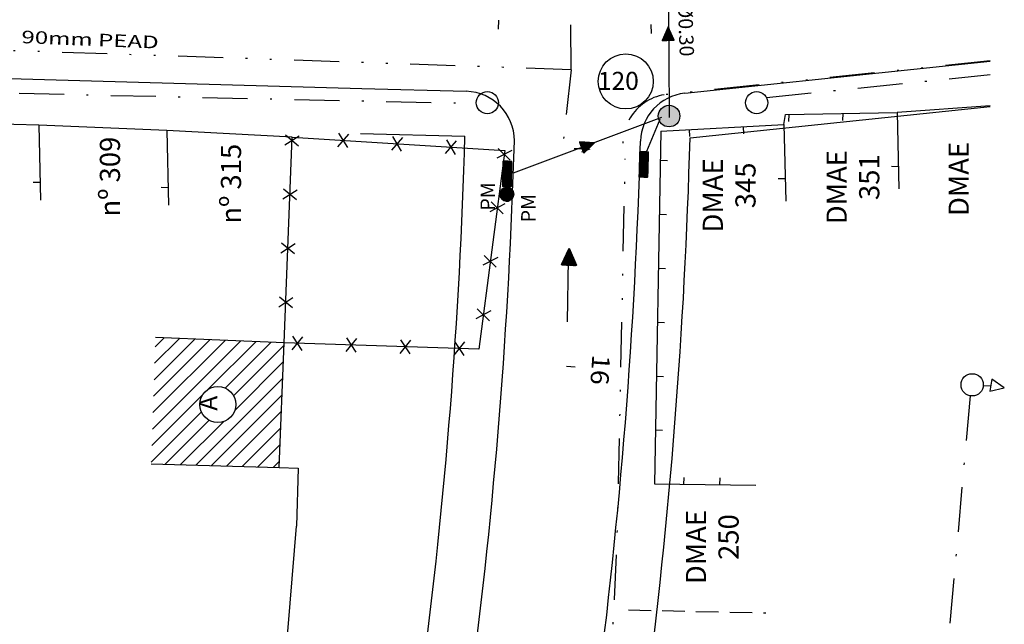
# Model space of a CAD drawing. Extents: x -130 to 417, y 52 to 476.
# Drawn here: x 263 to 318, y 139 to 172 of the extents above; entities that cross this region are included whole.
import ezdxf
from ezdxf.enums import TextEntityAlignment as Align

# ---------------------------------------------------------------- set-up
doc = ezdxf.new("R2010")
doc.units = 0
doc.header["$LTSCALE"] = 5
for name, pattern in [('DASHDOT', [1, 0.5, -0.25, 0, -0.25]), ('DASHED2', [0.375, 0.25, -0.125]), ('DIVIDE', [1.25, 0.5, -0.25, 0, -0.25, 0, -0.25]), ('LIN0', [0])]:
    doc.linetypes.add(name, pattern=pattern)
doc.layers.get('0').update_dxf_attribs({"linetype": 'CONTINUOUS'})
for name, color, linetype in [('A-FONTEPEQUENA', 2, 'CONTINUOUS'), ('CADASTRO', 7, 'LIN0'), ('CADASTRO_2', 7, 'CONTINUOUS'), ('CLO', 3, 'DASHDOT'), ('CONSTRUCOES', 5, 'CONTINUOUS'), ('CRT', 3, 'CONTINUOUS'), ('EIXOS_PROJETADOS', 170, 'LIN0'), ('ELETRICO', 7, 'CONTINUOUS'), ('HACHURA', 13, 'CONTINUOUS'), ('PROJETO-PLUVIAL', 4, 'CONTINUOUS'), ('PROJETO_RUAS', 2, 'CONTINUOUS'), ('REDE3', 3, 'DIVIDE'), ('REG120-160', 4, 'CONTINUOUS')]:
    doc.layers.add(name, color=color, linetype=linetype)
doc.styles.add('ESTACA', font='ARIAL.TTF', dxfattribs={"height": 1.12})
doc.styles.add('REGUA100', font='simplex.shx', dxfattribs={"width": 1.4})
doc.styles.add('ROMANS', font='romans')
doc.linetypes.add('TRACKS', pattern='A,0.15,[130,ltypeshp.shx,S=0.25,R=0,X=0,Y=0],0.15', length=0.3)

# ---------------------------------------------------------------- blocks, each defined once
blk = doc.blocks.new('PVP')
at = {"layer": 'PROJETO-PLUVIAL'}
blk.add_hatch(color=256, dxfattribs=at).paths.add_polyline_path([(-0.6, 0, 1), (0.6, 0, 1)])
blk.add_circle((0, 0), 0.6, dxfattribs=at)
blk = doc.blocks.new('C')
at = {"layer": 'CADASTRO', "color": 7, "linetype": 'CONTINUOUS'}
for p, q in [((0.283, 0.374), (-0.283, -0.374)), ((-0.268, 0.385), (0.268, -0.385))]:
    blk.add_line(p, q, dxfattribs=at)
blk = doc.blocks.new('MA1')
at = {"layer": 'CADASTRO', "linetype": 'CONTINUOUS'}
blk.add_line((-0.011, -0.388), (0, 0), dxfattribs=at)
blk = doc.blocks.new('MA')
at = {"layer": 'CADASTRO', "linetype": 'CONTINUOUS'}
blk.add_line((0, 0), (0.011, 0.388), dxfattribs=at)
blk = doc.blocks.new('*U1')
at = {"color": 0, "linetype": 'LIN0'}
for p, q in [((176371.561053, 1668686.87146), (176371.515841, 1668686.581663)), ((176371.609873, 1668686.924898), (176371.54686, 1668686.520995)), ((176371.655561, 1668686.958254), (176371.581902, 1668686.486115)), ((176371.698326, 1668686.972873), (176371.616944, 1668686.451235)), ((176371.739851, 1668686.979549), (176371.651986, 1668686.416354)), ((176371.781377, 1668686.986224), (176371.688682, 1668686.392076)), ((176371.822902, 1668686.9929), (176371.727227, 1668686.37965)), ((176371.864427, 1668686.999575), (176371.765773, 1668686.367225)), ((176371.902973, 1668686.98715), (176371.806271, 1668686.367318)), ((176371.941518, 1668686.974724), (176371.84677, 1668686.367412)), ((176371.97892, 1668686.954973), (176371.888411, 1668686.374832)), ((176372.015301, 1668686.92867), (176371.931075, 1668686.388803)), ((176372.05078, 1668686.896595), (176371.97533, 1668686.412974)), ((176372.084136, 1668686.850907), (176372.023338, 1668686.461206)), ((176372.114359, 1668686.785137), (176372.071347, 1668686.509437)), ((176372.131275, 1668686.634073), (176372.131275, 1668686.634073))]:
    blk.add_line(p, q, dxfattribs=at)
at = {"color": 7, "linetype": 'LIN0', "flags": 128}
blk.add_lwpolyline([(176372.099885, 1668686.829337), (176372.04085, 1668686.910197), (176371.959717, 1668686.968858), (176371.864427, 1668686.999575), (176371.669163, 1668686.968185), (176371.588303, 1668686.90915), (176371.529642, 1668686.828017), (176371.498925, 1668686.732727), (176371.499156, 1668686.632609), (176371.530315, 1668686.537463), (176371.670483, 1668686.397942), (176371.765773, 1668686.367225), (176371.865891, 1668686.367456), (176371.961037, 1668686.398615), (176372.100558, 1668686.538783), (176372.131275, 1668686.634073), (176372.131044, 1668686.734191)], close=True, dxfattribs=at)
blk = doc.blocks.new('POSTE')
at = {"layer": 'ELETRICO', "color": 7, "linetype": 'LIN0'}
blk.add_circle((0, 0), 0.384, dxfattribs=at)
at = {"layer": 'ELETRICO', "color": 7, "xscale": 1.200000000067173, "yscale": 1.199999999953434, "zscale": 1.199999999999999, "rotation": 73.79166666838589}
blk.add_blockref('*U1', (1863756.907, -762172.061), dxfattribs=at)

msp = doc.modelspace()

# ---------------------------------------------------------------- hatches: boundary and pattern name
at = {"layer": 'CONSTRUCOES'}
h = msp.add_hatch(dxfattribs=at)
h.set_pattern_fill('ANSI31', color=8, scale=5, style=0)
h.set_pattern_definition([(45, (-190677.7037, -1677209.0946), (-0.44194173824, 0.44194173824), [])])
h.paths.add_polyline_path([(278.134, 154.255), (270.981, 154.554), (270.738, 147.54), (277.855, 147.334)])
h.paths.add_polyline_path([(273.437, 150.834, -1), (275.438, 150.834, -1)], flags=16)
h.paths.add_polyline_path([(275.16, 150.181), (275.16, 151.616), (273.66, 151.616), (273.66, 150.181)], flags=8)
at = {"layer": 'PROJETO-PLUVIAL'}
h = msp.add_hatch(dxfattribs=at)
h.set_pattern_fill('ANSI31', color=256, scale=0.1, angle=-91.5682, style=0)
h.set_pattern_definition([(313.4317883702, (-1671896.778487, 237507.804096), (0.00907741693698, 0.00859363146476), [])])
h.paths.add_polyline_path([(298.37, 164.877), (297.871, 164.891), (297.831, 163.462), (298.331, 163.449)])
h = msp.add_hatch(dxfattribs=at)
h.set_pattern_fill('ANSI31', color=256, scale=0.1, angle=-91.3974, style=0)
h.set_pattern_definition([(313.6026457509, (-1672604.694795, 232519.710349), (0.00905175020074, 0.00862066228914), [])])
h.paths.add_polyline_path([(290.78, 164.357), (290.28, 164.369), (290.246, 162.941), (290.745, 162.929)])

# ---------------------------------------------------------------- linework, layer by layer
at = {"layer": 'CADASTRO_2'}
for p, q in [((278.134, 154.255), (278.569, 165.681)), ((278.569, 165.681), (290.376, 164.945)), ((290.376, 164.945), (288.941, 153.905)), ((288.941, 153.905), (278.134, 154.255))]:
    msp.add_line(p, q, dxfattribs=at)
at = {"layer": 'CADASTRO_2', "color": 8}
msp.add_lwpolyline([(317.342, 167.425), (312.169, 167.064)], dxfattribs=at)
at = {"layer": 'CADASTRO_2'}
for points in [[(299.055, 166.027), (305.882, 166.384), (305.974, 166.941), (312.169, 167.064)], [(312.169, 167.064), (312.274, 162.813)], [(271.605, 166.056), (264.495, 166.35), (257.531, 166.532), (250.456, 166.688)], [(264.495, 166.35), (264.592, 162.193)], [(305.882, 166.384), (305.987, 162.133)], [(278.569, 165.681), (271.605, 166.056)], [(271.605, 166.056), (271.702, 161.899)], [(299.055, 166.027), (298.703, 146.413)], [(277.855, 147.334), (278.911, 147.295), (278.813, 144.073)], [(298.703, 146.413), (304.333, 146.342)], [(277.984, 133.928), (278.813, 144.073)]]:
    msp.add_lwpolyline(points, dxfattribs=at)
at = {"layer": 'CADASTRO_2', "linetype": 'DASHED2'}
msp.add_lwpolyline([(297.253, 139.416), (304.873, 139.249)], dxfattribs=at)
at = {"layer": 'CLO'}
for p, q in [((304.915, 167.889), (317.342, 169.166)), ((263.397, 168.124), (288.799, 167.565)), ((317.342, 151.841), (316.96, 151.873)), ((316.225, 151.319), (314.447, 131.142))]:
    msp.add_line(p, q, dxfattribs=at)
at = {"layer": 'CLO', "color": 3}
for p, q in [((317.436, 152.244), (317.32, 151.566)), ((318.129, 151.757), (317.436, 152.244)), ((317.32, 151.566), (318.129, 151.757))]:
    msp.add_line(p, q, dxfattribs=at)
at = {"layer": 'CLO', "color": 3, "linetype": 'CONTINUOUS'}
for centre in [(289.415, 167.602), (304.368, 167.602), (316.345, 151.925)]:
    msp.add_circle(centre, 0.618, dxfattribs=at)
at = {"layer": 'CONSTRUCOES'}
for p, q in [((278.134, 154.255), (270.981, 154.554)), ((277.855, 147.334), (278.134, 154.255)), ((270.738, 147.54), (277.855, 147.334))]:
    msp.add_line(p, q, dxfattribs=at)
at = {"layer": 'CONSTRUCOES', "color": 7, "linetype": 'LIN0'}
msp.add_circle((274.438, 150.834), 1.001, dxfattribs=at)
at = {"layer": 'CRT', "color": 3}
msp.add_line((293.908, 158.909), (293.837, 155.416), dxfattribs=at)
at = {"layer": 'EIXOS_PROJETADOS', "color": 8, "linetype": 'LIN0'}
msp.add_line((290.038, 171.688), (290.052, 172.188), dxfattribs=at)
at = {"layer": 'EIXOS_PROJETADOS', "linetype": 'LIN0'}
for p, q in [((298.534, 171.452), (298.514, 171.952)), ((294.239, 165.051), (294.739, 165.064)), ((294.654, 164.879), (295.131, 165.031)), ((293.801, 152.967), (294.299, 152.932))]:
    msp.add_line(p, q, dxfattribs=at)
at = {"layer": 'HACHURA', "color": 4}
for p, q in [((299.451, 171.816), (299.122, 171.059)), ((299.792, 171.081), (299.451, 171.816)), ((299.122, 171.059), (299.792, 171.081)), ((295.369, 165.379), (294.546, 165.435)), ((294.546, 165.435), (294.791, 164.811)), ((294.791, 164.811), (295.369, 165.379))]:
    msp.add_line(p, q, dxfattribs=at)
at = {"layer": 'HACHURA', "color": 3}
for p, q in [((293.525, 158.602), (293.959, 159.527)), ((293.959, 159.527), (294.371, 158.571)), ((294.371, 158.571), (293.525, 158.602))]:
    msp.add_line(p, q, dxfattribs=at)
at = {"layer": 'PROJETO-PLUVIAL'}
for p, q in [((299.45, 176.746), (299.515, 166.775)), ((298.085, 164.459), (299.011, 166.689))]:
    msp.add_line(p, q, dxfattribs=at)
at = {"layer": 'PROJETO-PLUVIAL', "color": 3, "linetype": 'TRACKS', "ltscale": 0.4}
msp.add_line((299.09, 166.774), (290.845, 163.677), dxfattribs=at)
at = {"layer": 'PROJETO-PLUVIAL', "color": 3}
msp.add_circle((297.1, 168.785), 1.527, dxfattribs=at)
at = {"layer": 'PROJETO_RUAS'}
for p, q in [((232.234, 169.795), (282.441, 168.398)), ((300.378, 168.127), (317.342, 169.912)), ((282.441, 168.398), (288.24, 168.237))]:
    msp.add_line(p, q, dxfattribs=at)
at = {"layer": 'PROJETO_RUAS', "color": 230, "linetype": 'CONTINUOUS'}
for p, q in [((300.672, 165.644), (317.342, 167.399)), ((282.371, 165.899), (288.17, 165.738))]:
    msp.add_line(p, q, dxfattribs=at)
at = {"layer": 'PROJETO_RUAS'}
for centre, start, end in [((288.163, 165.488), 0, 88.4063), ((300.665, 165.392), 96.0092, 178.3802)]:
    msp.add_arc(centre, 2.75, start, end, dxfattribs=at)
at = {"layer": 'PROJETO_RUAS', "color": 230, "linetype": 'CONTINUOUS'}
for radius, end in [(298.75, 358.37886), (311.25, 358.42667)]:
    msp.add_arc((-10.46, 174.19), radius, 346.75218, end, dxfattribs=at)
at = {"layer": 'PROJETO_RUAS', "linetype": 'CONTINUOUS'}
for radius, end in [(301.5, 358.34614), (308.5, 358.38024)]:
    msp.add_arc((-10.46, 174.19), radius, 346.75218, end, dxfattribs=at)
at = {"layer": 'REDE3'}
for p, q in [((294.07, 169.437), (76.371, 176.853)), ((317.342, 169.921), (299.24, 168.047)), ((294.07, 169.437), (293.606, 165.211)), ((296.703, 146.449), (297.07, 164.474))]:
    msp.add_line(p, q, dxfattribs=at)
for centre, radius, start, end in [((-38.23, 168.238), 332.301, 0.20665, 23.2802), ((299.711, 165.315), 2.772, 99.7791, 197.6633), ((106.292, 149.787), 190.44, 343.46349, 358.99569)]:
    msp.add_arc(centre, radius, start, end, dxfattribs=at)
at = {"layer": 'REG120-160'}
for p, q in [((299.45, 171.719), (299.425, 171.743)), ((299.449, 171.728), (299.427, 171.749)), ((299.449, 171.737), (299.43, 171.755)), ((299.449, 171.746), (299.433, 171.761)), ((299.448, 171.755), (299.435, 171.767)), ((299.448, 171.764), (299.438, 171.773)), ((299.448, 171.773), (299.441, 171.78)), ((299.448, 171.782), (299.443, 171.786)), ((299.447, 171.791), (299.446, 171.792)), ((299.455, 171.783), (299.447, 171.791)), ((299.463, 171.768), (299.448, 171.782)), ((299.47, 171.752), (299.448, 171.773)), ((299.477, 171.737), (299.448, 171.764)), ((299.484, 171.722), (299.448, 171.755)), ((299.491, 171.707), (299.449, 171.746)), ((299.345, 171.048), (299.187, 171.196)), ((299.354, 171.049), (299.19, 171.202)), ((299.363, 171.049), (299.193, 171.208)), ((299.372, 171.049), (299.195, 171.214)), ((299.381, 171.05), (299.198, 171.221)), ((299.39, 171.05), (299.201, 171.227)), ((299.398, 171.05), (299.203, 171.233)), ((299.407, 171.051), (299.206, 171.239)), ((299.416, 171.051), (299.209, 171.245)), ((299.425, 171.051), (299.211, 171.251)), ((299.434, 171.051), (299.214, 171.257)), ((299.443, 171.052), (299.217, 171.264)), ((299.452, 171.052), (299.219, 171.27)), ((299.461, 171.052), (299.222, 171.276)), ((299.47, 171.053), (299.225, 171.282)), ((299.472, 171.059), (299.227, 171.288)), ((299.471, 171.068), (299.23, 171.294)), ((299.471, 171.077), (299.233, 171.3)), ((299.471, 171.086), (299.235, 171.307)), ((299.471, 171.095), (299.238, 171.313)), ((299.47, 171.104), (299.241, 171.319)), ((299.47, 171.113), (299.243, 171.325)), ((299.47, 171.122), (299.246, 171.331)), ((299.469, 171.131), (299.249, 171.337)), ((299.469, 171.14), (299.251, 171.343)), ((299.469, 171.149), (299.254, 171.35)), ((299.468, 171.158), (299.257, 171.356)), ((299.468, 171.166), (299.259, 171.362)), ((299.468, 171.175), (299.262, 171.368)), ((299.468, 171.184), (299.265, 171.374)), ((299.467, 171.193), (299.267, 171.38)), ((299.467, 171.202), (299.27, 171.386)), ((299.467, 171.211), (299.273, 171.393)), ((299.466, 171.22), (299.275, 171.399)), ((299.466, 171.229), (299.278, 171.405)), ((299.466, 171.238), (299.281, 171.411)), ((299.465, 171.247), (299.283, 171.417)), ((299.465, 171.256), (299.286, 171.423)), ((299.465, 171.265), (299.289, 171.429)), ((299.465, 171.274), (299.291, 171.436)), ((299.464, 171.282), (299.294, 171.442)), ((299.464, 171.291), (299.297, 171.448)), ((299.464, 171.3), (299.299, 171.454)), ((299.463, 171.309), (299.302, 171.46)), ((299.463, 171.318), (299.305, 171.466)), ((299.463, 171.327), (299.307, 171.472)), ((299.462, 171.336), (299.31, 171.479)), ((299.462, 171.345), (299.313, 171.485)), ((299.462, 171.354), (299.315, 171.491)), ((299.462, 171.363), (299.318, 171.497)), ((299.461, 171.372), (299.321, 171.503)), ((299.461, 171.381), (299.323, 171.509)), ((299.461, 171.389), (299.326, 171.515)), ((299.46, 171.398), (299.329, 171.522)), ((299.46, 171.407), (299.331, 171.528)), ((299.46, 171.416), (299.334, 171.534)), ((299.459, 171.425), (299.337, 171.54)), ((299.459, 171.434), (299.339, 171.546)), ((299.459, 171.443), (299.342, 171.552)), ((299.459, 171.452), (299.345, 171.558)), ((299.458, 171.461), (299.347, 171.565)), ((299.458, 171.47), (299.35, 171.571)), ((299.458, 171.479), (299.353, 171.577)), ((299.457, 171.488), (299.355, 171.583)), ((299.457, 171.496), (299.358, 171.589)), ((299.457, 171.505), (299.361, 171.595)), ((299.456, 171.514), (299.363, 171.601)), ((299.456, 171.523), (299.366, 171.608)), ((299.456, 171.532), (299.369, 171.614)), ((299.456, 171.541), (299.371, 171.62)), ((299.455, 171.55), (299.374, 171.626)), ((299.455, 171.559), (299.377, 171.632)), ((299.455, 171.568), (299.379, 171.638)), ((299.454, 171.577), (299.382, 171.644)), ((299.454, 171.586), (299.385, 171.651)), ((299.454, 171.595), (299.387, 171.657)), ((299.454, 171.604), (299.39, 171.663)), ((299.453, 171.612), (299.393, 171.669)), ((299.453, 171.621), (299.395, 171.675)), ((299.453, 171.63), (299.398, 171.681)), ((299.452, 171.639), (299.401, 171.687)), ((299.452, 171.648), (299.403, 171.694)), ((299.452, 171.657), (299.406, 171.7)), ((299.451, 171.666), (299.409, 171.706)), ((299.451, 171.675), (299.411, 171.712)), ((299.451, 171.684), (299.414, 171.718)), ((299.451, 171.693), (299.417, 171.724)), ((299.45, 171.702), (299.419, 171.73)), ((299.45, 171.711), (299.422, 171.737)), ((299.498, 171.691), (299.449, 171.737)), ((299.505, 171.676), (299.449, 171.728)), ((299.512, 171.661), (299.45, 171.719)), ((299.52, 171.645), (299.45, 171.711)), ((299.527, 171.63), (299.45, 171.702)), ((299.534, 171.615), (299.451, 171.693)), ((299.541, 171.6), (299.451, 171.684)), ((299.548, 171.584), (299.451, 171.675)), ((299.555, 171.569), (299.451, 171.666)), ((299.562, 171.554), (299.452, 171.657)), ((299.569, 171.538), (299.452, 171.648)), ((299.577, 171.523), (299.452, 171.639)), ((299.584, 171.508), (299.453, 171.63)), ((299.591, 171.492), (299.453, 171.621)), ((299.598, 171.477), (299.453, 171.612)), ((299.605, 171.462), (299.454, 171.604)), ((299.612, 171.447), (299.454, 171.595)), ((299.619, 171.431), (299.454, 171.586)), ((299.626, 171.416), (299.454, 171.577)), ((299.634, 171.401), (299.455, 171.568)), ((299.641, 171.385), (299.455, 171.559)), ((299.648, 171.37), (299.455, 171.55)), ((299.655, 171.355), (299.456, 171.541)), ((299.662, 171.339), (299.456, 171.532)), ((299.669, 171.324), (299.456, 171.523)), ((299.676, 171.309), (299.456, 171.514)), ((299.683, 171.294), (299.457, 171.505)), ((299.691, 171.278), (299.457, 171.496)), ((299.698, 171.263), (299.457, 171.488)), ((299.705, 171.248), (299.458, 171.479)), ((299.712, 171.232), (299.458, 171.47)), ((299.719, 171.217), (299.458, 171.461)), ((299.726, 171.202), (299.459, 171.452)), ((299.733, 171.186), (299.459, 171.443)), ((299.74, 171.171), (299.459, 171.434)), ((299.748, 171.156), (299.459, 171.425)), ((299.755, 171.141), (299.46, 171.416)), ((299.762, 171.125), (299.46, 171.407)), ((299.769, 171.11), (299.46, 171.398)), ((299.776, 171.095), (299.461, 171.389)), ((299.783, 171.079), (299.461, 171.381)), ((299.79, 171.064), (299.461, 171.372)), ((299.782, 171.063), (299.462, 171.363)), ((299.773, 171.063), (299.462, 171.354)), ((299.764, 171.063), (299.462, 171.345)), ((299.755, 171.062), (299.462, 171.336)), ((299.746, 171.062), (299.463, 171.327)), ((299.737, 171.062), (299.463, 171.318)), ((299.728, 171.061), (299.463, 171.309)), ((299.72, 171.061), (299.464, 171.3)), ((299.711, 171.061), (299.464, 171.291)), ((299.702, 171.06), (299.464, 171.282)), ((299.693, 171.06), (299.465, 171.274)), ((299.684, 171.06), (299.465, 171.265)), ((299.675, 171.06), (299.465, 171.256)), ((299.666, 171.059), (299.465, 171.247)), ((299.657, 171.059), (299.466, 171.238)), ((299.648, 171.059), (299.466, 171.229)), ((299.639, 171.058), (299.466, 171.22)), ((299.63, 171.058), (299.467, 171.211)), ((299.621, 171.058), (299.467, 171.202)), ((299.122, 171.041), (299.121, 171.042)), ((299.131, 171.041), (299.123, 171.048)), ((299.14, 171.042), (299.126, 171.055)), ((299.149, 171.042), (299.129, 171.061)), ((299.158, 171.042), (299.131, 171.067)), ((299.167, 171.042), (299.134, 171.073)), ((299.175, 171.043), (299.137, 171.079)), ((299.184, 171.043), (299.139, 171.085)), ((299.193, 171.043), (299.142, 171.091)), ((299.202, 171.044), (299.145, 171.098)), ((299.211, 171.044), (299.147, 171.104)), ((299.22, 171.044), (299.15, 171.11)), ((299.229, 171.045), (299.153, 171.116)), ((299.238, 171.045), (299.155, 171.122)), ((299.247, 171.045), (299.158, 171.128)), ((299.256, 171.045), (299.161, 171.134)), ((299.265, 171.046), (299.163, 171.141)), ((299.274, 171.046), (299.166, 171.147)), ((299.283, 171.046), (299.169, 171.153)), ((299.291, 171.047), (299.171, 171.159)), ((299.3, 171.047), (299.174, 171.165)), ((299.309, 171.047), (299.177, 171.171)), ((299.318, 171.048), (299.179, 171.177)), ((299.327, 171.048), (299.182, 171.184)), ((299.336, 171.048), (299.185, 171.19)), ((299.613, 171.057), (299.467, 171.193)), ((299.604, 171.057), (299.468, 171.184)), ((299.595, 171.057), (299.468, 171.175)), ((299.586, 171.057), (299.468, 171.166)), ((299.577, 171.056), (299.468, 171.158)), ((299.568, 171.056), (299.469, 171.149)), ((299.559, 171.056), (299.469, 171.14)), ((299.55, 171.055), (299.469, 171.131)), ((299.541, 171.055), (299.47, 171.122)), ((299.532, 171.055), (299.47, 171.113)), ((299.523, 171.054), (299.47, 171.104)), ((299.514, 171.054), (299.471, 171.095)), ((299.505, 171.054), (299.471, 171.086)), ((299.497, 171.054), (299.471, 171.077)), ((299.488, 171.053), (299.471, 171.068)), ((299.479, 171.053), (299.472, 171.059)), ((294.529, 165.429), (294.53, 165.431)), ((294.532, 165.421), (294.537, 165.431)), ((294.536, 165.413), (294.543, 165.43)), ((294.539, 165.404), (294.55, 165.43)), ((294.542, 165.396), (294.557, 165.429)), ((294.546, 165.388), (294.563, 165.429)), ((294.549, 165.379), (294.57, 165.428)), ((294.552, 165.371), (294.577, 165.428)), ((294.555, 165.363), (294.583, 165.427)), ((294.559, 165.354), (294.59, 165.427)), ((294.562, 165.346), (294.597, 165.426)), ((294.565, 165.338), (294.604, 165.426)), ((294.568, 165.33), (294.61, 165.426)), ((294.572, 165.321), (294.617, 165.425)), ((294.575, 165.313), (294.624, 165.425)), ((294.578, 165.305), (294.63, 165.424)), ((294.581, 165.296), (294.637, 165.424)), ((294.585, 165.288), (294.644, 165.423)), ((294.588, 165.28), (294.65, 165.423)), ((294.591, 165.271), (294.657, 165.422)), ((294.594, 165.263), (294.664, 165.422)), ((294.598, 165.255), (294.67, 165.421)), ((294.601, 165.247), (294.677, 165.421)), ((294.604, 165.238), (294.684, 165.42)), ((294.608, 165.23), (294.69, 165.42)), ((294.611, 165.222), (294.697, 165.42)), ((294.614, 165.213), (294.704, 165.419)), ((294.617, 165.205), (294.71, 165.419)), ((294.621, 165.197), (294.717, 165.418)), ((294.624, 165.188), (294.724, 165.418)), ((294.627, 165.18), (294.73, 165.417)), ((294.63, 165.172), (294.737, 165.417)), ((294.634, 165.163), (294.744, 165.416)), ((294.637, 165.155), (294.751, 165.416)), ((294.64, 165.147), (294.757, 165.415)), ((294.643, 165.139), (294.764, 165.415)), ((294.647, 165.13), (294.771, 165.414)), ((294.65, 165.122), (294.777, 165.414)), ((294.653, 165.114), (294.784, 165.414)), ((294.657, 165.105), (294.791, 165.413)), ((294.664, 165.106), (294.797, 165.413)), ((294.672, 165.109), (294.804, 165.412)), ((294.68, 165.112), (294.811, 165.412)), ((294.688, 165.116), (294.817, 165.411)), ((294.697, 165.119), (294.824, 165.411)), ((294.705, 165.122), (294.831, 165.41)), ((294.713, 165.125), (294.837, 165.41)), ((294.722, 165.129), (294.844, 165.409)), ((294.73, 165.132), (294.851, 165.409)), ((294.735, 164.906), (294.855, 165.181)), ((294.738, 165.135), (294.857, 165.408)), ((294.738, 164.898), (294.863, 165.184)), ((294.741, 164.889), (294.871, 165.187)), ((294.745, 164.881), (294.88, 165.191)), ((294.747, 165.138), (294.864, 165.408)), ((294.748, 164.873), (294.888, 165.194)), ((294.751, 164.864), (294.896, 165.197)), ((294.754, 164.856), (294.904, 165.2)), ((294.755, 165.142), (294.871, 165.408)), ((294.758, 164.848), (294.913, 165.204)), ((294.761, 164.84), (294.921, 165.207)), ((294.763, 165.145), (294.877, 165.407)), ((294.764, 164.831), (294.929, 165.21)), ((294.767, 164.823), (294.938, 165.213)), ((294.771, 164.815), (294.946, 165.217)), ((294.772, 165.148), (294.884, 165.407)), ((294.774, 164.807), (294.954, 165.22)), ((294.78, 165.151), (294.891, 165.406)), ((294.786, 164.819), (294.963, 165.223)), ((294.788, 165.155), (294.898, 165.406)), ((294.796, 165.158), (294.904, 165.405)), ((294.798, 164.831), (294.971, 165.226)), ((294.805, 165.161), (294.911, 165.405)), ((294.81, 164.843), (294.979, 165.23)), ((294.813, 165.164), (294.918, 165.404)), ((294.821, 165.168), (294.924, 165.404)), ((294.823, 164.854), (294.987, 165.233)), ((294.83, 165.171), (294.931, 165.403)), ((294.835, 164.866), (294.996, 165.236)), ((294.838, 165.174), (294.938, 165.403)), ((294.846, 165.178), (294.944, 165.402)), ((294.847, 164.878), (295.004, 165.24)), ((294.855, 165.181), (294.951, 165.402)), ((294.859, 164.89), (295.012, 165.243)), ((294.863, 165.184), (294.958, 165.402)), ((294.871, 165.187), (294.964, 165.401)), ((294.871, 164.902), (295.021, 165.246)), ((294.88, 165.191), (294.971, 165.401)), ((294.883, 164.914), (295.029, 165.249)), ((294.888, 165.194), (294.978, 165.4)), ((294.895, 164.925), (295.037, 165.253)), ((294.896, 165.197), (294.984, 165.4)), ((294.904, 165.2), (294.991, 165.399)), ((294.907, 164.937), (295.046, 165.256)), ((294.913, 165.204), (294.998, 165.399)), ((294.919, 164.949), (295.054, 165.259)), ((294.921, 165.207), (295.004, 165.398)), ((294.929, 165.21), (295.011, 165.398)), ((294.931, 164.961), (295.062, 165.262)), ((294.938, 165.213), (295.018, 165.397)), ((294.943, 164.973), (295.071, 165.266)), ((294.946, 165.217), (295.025, 165.397)), ((294.954, 165.22), (295.031, 165.397)), ((294.955, 164.985), (295.079, 165.269)), ((294.963, 165.223), (295.038, 165.396)), ((294.967, 164.996), (295.087, 165.272)), ((294.971, 165.226), (295.045, 165.396)), ((294.979, 165.23), (295.051, 165.395)), ((294.979, 165.008), (295.095, 165.275)), ((294.987, 165.233), (295.058, 165.395)), ((294.991, 165.02), (295.104, 165.279)), ((294.996, 165.236), (295.065, 165.394)), ((295.003, 165.032), (295.112, 165.282)), ((295.004, 165.24), (295.071, 165.394)), ((295.012, 165.243), (295.078, 165.393)), ((295.015, 165.044), (295.12, 165.285)), ((295.021, 165.246), (295.085, 165.393)), ((295.027, 165.055), (295.129, 165.289)), ((295.029, 165.249), (295.091, 165.392)), ((295.037, 165.253), (295.098, 165.392)), ((295.039, 165.067), (295.137, 165.292)), ((295.046, 165.256), (295.105, 165.391)), ((295.051, 165.079), (295.145, 165.295)), ((295.054, 165.259), (295.111, 165.391)), ((295.062, 165.262), (295.118, 165.391)), ((295.063, 165.091), (295.154, 165.298)), ((295.071, 165.266), (295.125, 165.39)), ((295.075, 165.103), (295.162, 165.302)), ((295.079, 165.269), (295.131, 165.39)), ((295.087, 165.272), (295.138, 165.389)), ((295.087, 165.115), (295.17, 165.305)), ((295.095, 165.275), (295.145, 165.389)), ((295.099, 165.126), (295.179, 165.308)), ((295.104, 165.279), (295.151, 165.388)), ((295.111, 165.138), (295.187, 165.311)), ((295.112, 165.282), (295.158, 165.388)), ((295.12, 165.285), (295.165, 165.387)), ((295.123, 165.15), (295.195, 165.315)), ((295.129, 165.289), (295.172, 165.387)), ((295.135, 165.162), (295.203, 165.318)), ((295.137, 165.292), (295.178, 165.386)), ((295.145, 165.295), (295.185, 165.386)), ((295.148, 165.174), (295.212, 165.321)), ((295.154, 165.298), (295.192, 165.385)), ((295.16, 165.186), (295.22, 165.324)), ((295.162, 165.302), (295.198, 165.385)), ((295.17, 165.305), (295.205, 165.385)), ((295.172, 165.197), (295.228, 165.328)), ((295.179, 165.308), (295.212, 165.384)), ((295.184, 165.209), (295.237, 165.331)), ((295.187, 165.311), (295.218, 165.384)), ((295.195, 165.315), (295.225, 165.383)), ((295.196, 165.221), (295.245, 165.334)), ((295.203, 165.318), (295.232, 165.383)), ((295.208, 165.233), (295.253, 165.337)), ((295.212, 165.321), (295.238, 165.382)), ((295.22, 165.324), (295.245, 165.382)), ((295.22, 165.245), (295.262, 165.341)), ((295.228, 165.328), (295.252, 165.381)), ((295.232, 165.257), (295.27, 165.344)), ((295.237, 165.331), (295.258, 165.381)), ((295.244, 165.268), (295.278, 165.347)), ((295.245, 165.334), (295.265, 165.38)), ((295.253, 165.337), (295.272, 165.38)), ((295.256, 165.28), (295.286, 165.351)), ((295.262, 165.341), (295.278, 165.379)), ((295.268, 165.292), (295.295, 165.354)), ((295.27, 165.344), (295.285, 165.379)), ((295.278, 165.347), (295.292, 165.379)), ((295.28, 165.304), (295.303, 165.357)), ((295.286, 165.351), (295.298, 165.378)), ((295.292, 165.316), (295.311, 165.36)), ((295.295, 165.354), (295.305, 165.378)), ((295.303, 165.357), (295.312, 165.377)), ((295.304, 165.328), (295.32, 165.364)), ((295.311, 165.36), (295.319, 165.377)), ((295.316, 165.339), (295.328, 165.367)), ((295.32, 165.364), (295.325, 165.376)), ((295.328, 165.367), (295.332, 165.376)), ((295.328, 165.351), (295.336, 165.37)), ((295.336, 165.37), (295.339, 165.375)), ((295.34, 165.363), (295.345, 165.373)), ((295.345, 165.373), (295.345, 165.375)), ((294.66, 165.097), (294.664, 165.106)), ((294.663, 165.089), (294.672, 165.109)), ((294.666, 165.08), (294.68, 165.112)), ((294.67, 165.072), (294.688, 165.116)), ((294.673, 165.064), (294.697, 165.119)), ((294.676, 165.055), (294.705, 165.122)), ((294.679, 165.047), (294.713, 165.125)), ((294.683, 165.039), (294.722, 165.129)), ((294.686, 165.031), (294.73, 165.132)), ((294.689, 165.022), (294.738, 165.135)), ((294.692, 165.014), (294.747, 165.138)), ((294.696, 165.006), (294.755, 165.142)), ((294.699, 164.997), (294.763, 165.145)), ((294.702, 164.989), (294.772, 165.148)), ((294.705, 164.981), (294.78, 165.151)), ((294.709, 164.972), (294.788, 165.155)), ((294.712, 164.964), (294.796, 165.158)), ((294.715, 164.956), (294.805, 165.161)), ((294.719, 164.948), (294.813, 165.164)), ((294.722, 164.939), (294.821, 165.168)), ((294.725, 164.931), (294.83, 165.171)), ((294.728, 164.923), (294.838, 165.174)), ((294.732, 164.914), (294.846, 165.178))]:
    msp.add_line(p, q, dxfattribs=at)
at = {"layer": 'REG120-160', "color": 3}
for p, q in [((293.69, 158.927), (293.951, 159.17)), ((293.7, 158.947), (293.952, 159.181)), ((293.709, 158.966), (293.952, 159.192)), ((293.718, 158.985), (293.952, 159.203)), ((293.727, 159.004), (293.953, 159.215)), ((293.736, 159.024), (293.953, 159.226)), ((293.745, 159.043), (293.954, 159.237)), ((293.754, 159.062), (293.954, 159.248)), ((293.763, 159.081), (293.955, 159.259)), ((293.772, 159.101), (293.955, 159.271)), ((293.781, 159.12), (293.955, 159.282)), ((293.79, 159.139), (293.956, 159.293)), ((293.799, 159.158), (293.956, 159.304)), ((293.808, 159.178), (293.957, 159.316)), ((293.817, 159.197), (293.957, 159.327)), ((293.826, 159.216), (293.957, 159.338)), ((293.835, 159.236), (293.958, 159.349)), ((293.844, 159.255), (293.958, 159.361)), ((293.853, 159.274), (293.959, 159.372)), ((293.862, 159.293), (293.959, 159.383)), ((293.871, 159.313), (293.959, 159.394)), ((293.88, 159.332), (293.96, 159.406)), ((293.889, 159.351), (293.96, 159.417)), ((293.898, 159.37), (293.961, 159.428)), ((293.908, 159.39), (293.961, 159.439)), ((293.917, 159.409), (293.962, 159.451)), ((293.926, 159.428), (293.962, 159.462)), ((293.945, 159.012), (294.108, 159.163)), ((293.946, 159.035), (294.102, 159.179)), ((293.946, 159.023), (294.105, 159.171)), ((293.947, 159.068), (294.092, 159.202)), ((293.947, 159.057), (294.095, 159.194)), ((293.947, 159.046), (294.098, 159.187)), ((293.948, 159.091), (294.085, 159.218)), ((293.948, 159.08), (294.088, 159.21)), ((293.949, 159.113), (294.078, 159.233)), ((293.949, 159.102), (294.082, 159.226)), ((293.95, 159.147), (294.068, 159.257)), ((293.95, 159.136), (294.072, 159.249)), ((293.95, 159.125), (294.075, 159.241)), ((293.951, 159.17), (294.062, 159.272)), ((293.951, 159.158), (294.065, 159.264)), ((293.952, 159.203), (294.052, 159.295)), ((293.952, 159.192), (294.055, 159.288)), ((293.952, 159.181), (294.058, 159.28)), ((293.953, 159.226), (294.045, 159.311)), ((293.953, 159.215), (294.048, 159.303)), ((293.954, 159.248), (294.038, 159.326)), ((293.954, 159.237), (294.042, 159.319)), ((293.955, 159.282), (294.028, 159.35)), ((293.955, 159.271), (294.031, 159.342)), ((293.955, 159.259), (294.035, 159.334)), ((293.956, 159.304), (294.021, 159.365)), ((293.956, 159.293), (294.025, 159.357)), ((293.957, 159.338), (294.011, 159.388)), ((293.957, 159.327), (294.015, 159.381)), ((293.957, 159.316), (294.018, 159.373)), ((293.958, 159.361), (294.005, 159.404)), ((293.958, 159.349), (294.008, 159.396)), ((293.959, 159.394), (293.995, 159.427)), ((293.959, 159.383), (293.998, 159.419)), ((293.959, 159.372), (294.001, 159.412)), ((293.96, 159.417), (293.988, 159.443)), ((293.96, 159.406), (293.991, 159.435)), ((293.528, 158.58), (293.944, 158.967)), ((293.537, 158.6), (293.944, 158.978)), ((293.538, 158.579), (293.943, 158.956)), ((293.546, 158.619), (293.945, 158.99)), ((293.549, 158.579), (293.943, 158.945)), ((293.555, 158.638), (293.945, 159.001)), ((293.561, 158.578), (293.943, 158.933)), ((293.564, 158.658), (293.945, 159.012)), ((293.572, 158.578), (293.942, 158.922)), ((293.573, 158.677), (293.946, 159.023)), ((293.582, 158.696), (293.946, 159.035)), ((293.583, 158.578), (293.942, 158.911)), ((293.591, 158.715), (293.947, 159.046)), ((293.594, 158.577), (293.941, 158.9)), ((293.6, 158.735), (293.947, 159.057)), ((293.606, 158.577), (293.941, 158.888)), ((293.609, 158.754), (293.947, 159.068)), ((293.617, 158.576), (293.94, 158.877)), ((293.618, 158.773), (293.948, 159.08)), ((293.627, 158.792), (293.948, 159.091)), ((293.628, 158.576), (293.94, 158.866)), ((293.636, 158.812), (293.949, 159.102)), ((293.639, 158.576), (293.94, 158.855)), ((293.645, 158.831), (293.949, 159.113)), ((293.651, 158.575), (293.939, 158.843)), ((293.654, 158.85), (293.95, 159.125)), ((293.662, 158.575), (293.939, 158.832)), ((293.663, 158.869), (293.95, 159.136)), ((293.672, 158.889), (293.95, 159.147)), ((293.673, 158.574), (293.938, 158.821)), ((293.681, 158.908), (293.951, 159.158)), ((293.684, 158.574), (293.938, 158.81)), ((293.696, 158.574), (293.938, 158.798)), ((293.707, 158.573), (293.937, 158.787)), ((293.718, 158.573), (293.937, 158.776)), ((293.729, 158.572), (293.936, 158.765)), ((293.741, 158.572), (293.936, 158.753)), ((293.752, 158.571), (293.936, 158.742)), ((293.763, 158.571), (293.935, 158.731)), ((293.774, 158.571), (293.935, 158.72)), ((293.786, 158.57), (293.934, 158.708)), ((293.797, 158.57), (293.934, 158.697)), ((293.808, 158.569), (293.933, 158.686)), ((293.819, 158.569), (293.933, 158.675)), ((293.831, 158.569), (293.933, 158.663)), ((293.842, 158.568), (293.932, 158.652)), ((293.853, 158.568), (293.932, 158.641)), ((293.864, 158.567), (293.931, 158.63)), ((293.876, 158.567), (293.931, 158.618)), ((293.929, 158.573), (294.239, 158.861)), ((293.93, 158.596), (294.232, 158.876)), ((293.93, 158.585), (294.235, 158.869)), ((293.931, 158.63), (294.222, 158.9)), ((293.931, 158.618), (294.225, 158.892)), ((293.931, 158.607), (294.229, 158.884)), ((293.932, 158.652), (294.215, 158.915)), ((293.932, 158.641), (294.219, 158.907)), ((293.932, 158.565), (294.242, 158.853)), ((293.933, 158.686), (294.205, 158.938)), ((293.933, 158.675), (294.209, 158.931)), ((293.933, 158.663), (294.212, 158.923)), ((293.934, 158.708), (294.199, 158.954)), ((293.934, 158.697), (294.202, 158.946)), ((293.935, 158.731), (294.192, 158.969)), ((293.935, 158.72), (294.195, 158.962)), ((293.936, 158.765), (294.182, 158.993)), ((293.936, 158.753), (294.185, 158.985)), ((293.936, 158.742), (294.189, 158.977)), ((293.937, 158.787), (294.175, 159.008)), ((293.937, 158.776), (294.178, 159)), ((293.938, 158.821), (294.165, 159.032)), ((293.938, 158.81), (294.168, 159.024)), ((293.938, 158.798), (294.172, 159.016)), ((293.939, 158.843), (294.158, 159.047)), ((293.939, 158.832), (294.162, 159.039)), ((293.94, 158.877), (294.148, 159.07)), ((293.94, 158.866), (294.152, 159.063)), ((293.94, 158.855), (294.155, 159.055)), ((293.941, 158.9), (294.142, 159.086)), ((293.941, 158.888), (294.145, 159.078)), ((293.942, 158.922), (294.135, 159.101)), ((293.942, 158.911), (294.138, 159.094)), ((293.943, 158.956), (294.125, 159.125)), ((293.943, 158.945), (294.128, 159.117)), ((293.943, 158.933), (294.132, 159.109)), ((293.943, 158.564), (294.245, 158.845)), ((293.944, 158.978), (294.118, 159.14)), ((293.944, 158.967), (294.122, 159.132)), ((293.945, 159.001), (294.112, 159.156)), ((293.945, 158.99), (294.115, 159.148)), ((293.954, 158.564), (294.249, 158.838)), ((293.966, 158.564), (294.252, 158.83)), ((293.977, 158.563), (294.255, 158.822)), ((293.988, 158.563), (294.259, 158.814)), ((293.999, 158.562), (294.262, 158.806)), ((294.011, 158.562), (294.265, 158.799)), ((294.022, 158.562), (294.269, 158.791)), ((294.033, 158.561), (294.272, 158.783)), ((294.044, 158.561), (294.275, 158.775)), ((294.056, 158.56), (294.279, 158.768)), ((294.067, 158.56), (294.282, 158.76)), ((294.078, 158.559), (294.285, 158.752)), ((294.089, 158.559), (294.289, 158.744)), ((294.1, 158.559), (294.292, 158.737)), ((294.112, 158.558), (294.295, 158.729)), ((294.123, 158.558), (294.299, 158.721)), ((294.134, 158.557), (294.302, 158.713)), ((294.145, 158.557), (294.305, 158.706)), ((294.157, 158.557), (294.309, 158.698)), ((294.168, 158.556), (294.312, 158.69)), ((294.179, 158.556), (294.315, 158.682)), ((294.19, 158.555), (294.319, 158.675)), ((294.202, 158.555), (294.322, 158.667)), ((294.213, 158.555), (294.325, 158.659)), ((294.224, 158.554), (294.329, 158.651)), ((294.235, 158.554), (294.332, 158.644)), ((294.247, 158.553), (294.336, 158.636)), ((294.258, 158.553), (294.339, 158.628)), ((294.269, 158.552), (294.342, 158.62)), ((293.887, 158.566), (293.931, 158.607)), ((293.898, 158.566), (293.93, 158.596)), ((293.909, 158.566), (293.93, 158.585)), ((293.921, 158.565), (293.929, 158.573)), ((294.28, 158.552), (294.346, 158.613)), ((294.292, 158.552), (294.349, 158.605)), ((294.303, 158.551), (294.352, 158.597)), ((294.314, 158.551), (294.356, 158.589)), ((294.325, 158.55), (294.359, 158.581)), ((294.337, 158.55), (294.362, 158.574)), ((294.348, 158.55), (294.366, 158.566)), ((294.359, 158.549), (294.369, 158.558)), ((294.37, 158.549), (294.372, 158.55))]:
    msp.add_line(p, q, dxfattribs=at)

# ---------------------------------------------------------------- block references
at = {"layer": 'CADASTRO'}
msp.add_blockref('POSTE', (290.5, 162.514), dxfattribs=at)
msp.add_blockref('POSTE', (290.5, 162.514), dxfattribs=at)
at = {"layer": 'CADASTRO_2'}
for name, p, rotation in [('MA1', (306.17, 166.945), 1.131007243068684), ('MA1', (309.169, 167.005), 1.131007243068684), ('C', (278.562, 165.511), 87.82037567894642), ('C', (281.393, 165.505), 356.429133955365), ('MA1', (300.65, 166.11), 2.997765648467702), ('MA1', (303.645, 166.267), 2.997765648467702), ('C', (284.387, 165.318), 356.429133955365), ('C', (287.381, 165.131), 356.429133955365), ('C', (290.349, 164.737), 262.5945986470892), ('MA', (299.026, 164.41), 268.9709676022265), ('MA1', (312.243, 164.065), 271.4156660336648), ('MA1', (264.568, 163.193), 271.3336129003768), ('MA1', (305.956, 163.385), 271.4156660336648), ('MA1', (271.679, 162.898), 271.3336129003768), ('C', (278.448, 162.514), 87.82037567894642), ('C', (289.962, 161.762), 262.5945986470892), ('MA', (298.972, 161.411), 268.9709676022265), ('C', (278.334, 159.516), 87.82037567894642), ('C', (289.575, 158.787), 262.5945986470892), ('MA', (298.918, 158.411), 268.9709676022265), ('C', (278.22, 156.518), 87.82037567894642), ('C', (289.189, 155.812), 262.5945986470892), ('MA', (298.864, 155.412), 268.9709676022265), ('C', (278.869, 154.231), 178.1487507282432), ('C', (281.867, 154.134), 178.1487507282432), ('C', (284.865, 154.037), 178.1487507282432), ('C', (287.864, 153.94), 178.1487507282432), ('MA', (298.81, 152.412), 268.9709676022265), ('MA', (298.757, 149.413), 268.9709676022265), ('MA', (300.333, 146.392), 359.2741125219086), ('MA', (302.333, 146.367), 359.2741125219086)]:
    msp.add_blockref(name, p, dxfattribs=dict(at, rotation=rotation))
at = {"layer": 'PROJETO-PLUVIAL'}
msp.add_blockref('PVP', (299.506, 166.859), dxfattribs=at)

# ---------------------------------------------------------------- texts
at = {"layer": 'A-FONTEPEQUENA', "color": 3, "ltscale": 1.5, "style": 'ROMANS'}
msp.add_text('10-%%c0.30', height=0.8, rotation=272.1023, dxfattribs=at).set_placement((299.936, 174.678))
msp.add_text('120', height=1, dxfattribs=at).set_placement((295.553, 168.317))
at = {"layer": 'CONSTRUCOES', "color": 3, "linetype": 'LIN0', "style": 'REGUA100', "width": 1.4}
msp.add_text('90mm PEAD', height=0.7, rotation=357.7073, dxfattribs=at).set_placement((263.52, 170.915))
at = {"layer": 'CONSTRUCOES', "color": 56, "linetype": 'LIN0', "style": 'ESTACA'}
for s, p in [('nº 309', (269.005, 161.274)), ('nº 315', (275.732, 160.879)), ('DMAE', (316.157, 161.305)), ('DMAE', (309.373, 160.847)), ('351', (311.186, 162.191)), ('DMAE', (302.498, 160.389)), ('345', (304.311, 161.734)), ('DMAE', (301.559, 140.847)), ('250', (303.371, 142.191))]:
    msp.add_text(s, height=1.12, rotation=90, dxfattribs=at).set_placement(p)
at = {"layer": 'CONSTRUCOES', "color": 7, "linetype": 'LIN0', "style": 'ESTACA'}
msp.add_text('A', height=1, rotation=90, dxfattribs=at).set_placement((274.41, 150.899), align=Align.CENTER)
at = {"layer": 'EIXOS_PROJETADOS', "style": 'ROMANS', "width": 0.945946}
msp.add_text('16', height=1, rotation=266.01, dxfattribs=at).set_placement((295.249, 153.618), (295.133, 151.955), align=Align.FIT)
at = {"layer": 'ELETRICO', "color": 7, "style": 'ESTACA'}
for p in [(289.833, 161.604), (292.089, 160.953)]:
    msp.add_text('PM', height=0.8, rotation=90, dxfattribs=at).set_placement(p)

doc.saveas('drawing.dxf')
